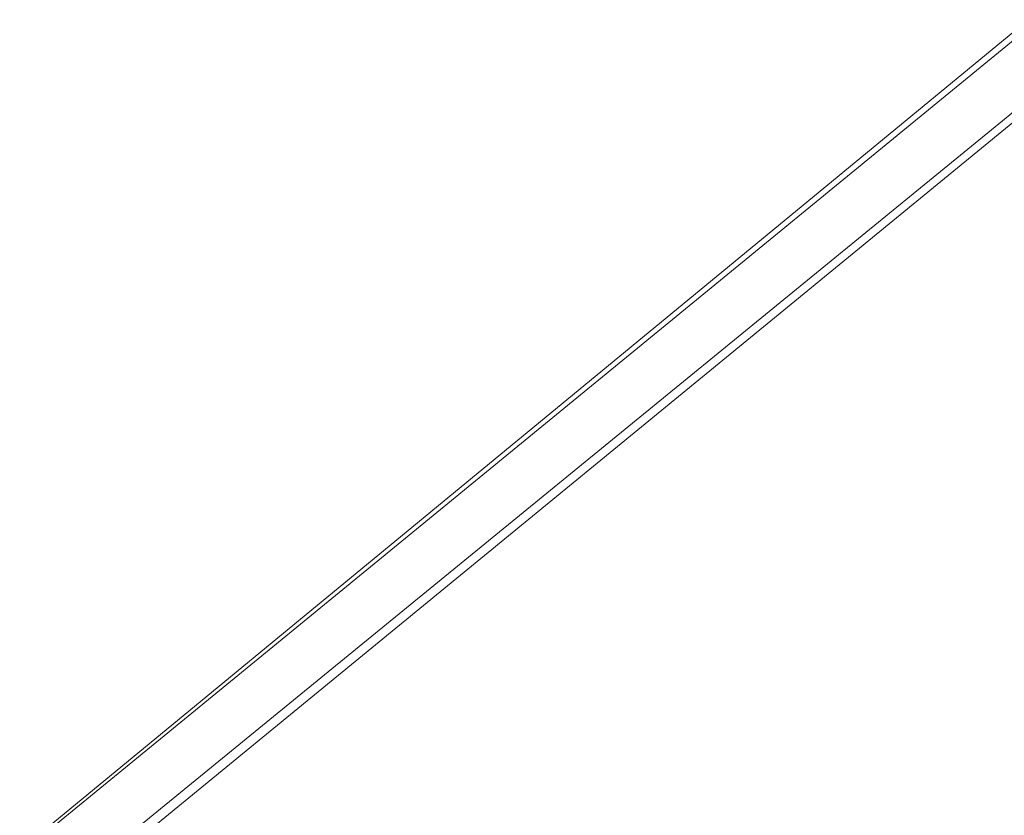
# Model space of a CAD drawing. Extents: x -206 to 206, y -187 to 26.
# Drawn here: x 190 to 191, y -14 to -13 of the extents above; entities that cross this region are included whole.
import ezdxf

# ---------------------------------------------------------------- set-up
doc = ezdxf.new("R2010")
doc.units = 0
doc.header["$LTSCALE"] = 500
doc.header["$MEASUREMENT"] = 0
doc.layers.add('DWXOUTLINES', color=7, linetype='Continuous')
doc.layers.add('EXC-CHROM', color=7, linetype='Continuous')

msp = doc.modelspace()

# ---------------------------------------------------------------- linework, layer by layer
at = {"layer": 'DWXOUTLINES', "color": 0, "lineweight": 0}
for p, q in [((192.12, -12.02, 6.92), (189.46, -14.21, 6.92)), ((192.18, -12.08, 4), (189.5, -14.27, 4))]:
    msp.add_line(p, q, dxfattribs=at)
at = {"layer": 'EXC-CHROM', "lineweight": 0}
for points, invisible_edges in [([(172.7917, -12.3654, 4.0045), (192.4574, -16.1267, 4.0045), (186.6007, -6.5087, 4.0045), (172.7917, -12.3654, 4.0045)], 15), ([(186.6007, -6.5087, 4.0045), (192.4574, -16.1267, 4.0045), (192.4574, -6.5087, 4.0045), (186.6007, -6.5087, 4.0045)], 15), ([(192.0573, -7.8636, 6.9879), (189.1847, -13.8047, 7.0004), (193.8968, -9.0927, 7.0004), (192.0573, -7.8636, 6.9879)], 15), ([(189.1847, -13.8047, 7.0004), (192.0573, -7.8636, 6.9879), (190.2105, -10.1184, 6.9879), (189.1847, -13.8047, 7.0004)], 15), ([(191.7751, -11.683, 7.0004), (193.8968, -9.0927, 7.0004), (189.1847, -13.8047, 7.0004), (191.7751, -11.683, 7.0004)], 15), ([(189.1847, -13.8047, 7.0004), (190.2105, -10.1184, 6.9879), (187.9556, -11.9653, 6.9879), (189.1847, -13.8047, 7.0004)], 15), ([(189.1847, -13.8047, 7.0004), (192.0316, -11.9396, 6.9879), (191.7751, -11.683, 7.0004), (189.1847, -13.8047, 7.0004)], 15), ([(192.0316, -11.9396, 6.9879), (189.1847, -13.8047, 7.0004), (189.3862, -14.1063, 6.9879), (192.0316, -11.9396, 6.9879)], 15), ([(189.3862, -14.1063, 6.9879), (192.0836, -11.9916, 6.9629), (192.0316, -11.9396, 6.9879), (189.3862, -14.1063, 6.9879)], 15), ([(192.0836, -11.9916, 6.9629), (189.3862, -14.1063, 6.9879), (189.4271, -14.1675, 6.9629), (192.0836, -11.9916, 6.9629)], 15), ([(189.4271, -14.1675, 6.9629), (192.1241, -12.032, 6.9213), (192.0836, -11.9916, 6.9629), (189.4271, -14.1675, 6.9629)], 15), ([(192.1241, -12.032, 6.9213), (189.4271, -14.1675, 6.9629), (189.4589, -14.2151, 6.9213), (192.1241, -12.032, 6.9213)], 15), ([(189.4589, -14.2151, 6.9213), (192.153, -12.0609, 6.8629), (192.1241, -12.032, 6.9213), (189.4589, -14.2151, 6.9213)], 9), ([(192.153, -12.0609, 6.8629), (189.4589, -14.2151, 6.9213), (189.4816, -14.249, 6.8629), (192.153, -12.0609, 6.8629)], 15), ([(189.4816, -14.249, 6.8629), (192.1703, -12.0783, 6.7879), (192.153, -12.0609, 6.8629), (189.4816, -14.249, 6.8629)], 13), ([(192.1703, -12.0783, 6.7879), (189.4816, -14.249, 6.8629), (189.4952, -14.2694, 6.7879), (192.1703, -12.0783, 6.7879)], 15), ([(189.4952, -14.2694, 6.7879), (192.179, -12.087, 6.3879), (192.1703, -12.0783, 6.7879), (189.4952, -14.2694, 6.7879)], 13), ([(192.179, -12.087, 6.3879), (189.4952, -14.2694, 6.7879), (189.502, -14.2796, 6.3879), (192.179, -12.087, 6.3879)], 15), ([(189.5043, -14.283, 4.0046), (192.179, -12.087, 6.3879), (189.502, -14.2796, 6.3879), (189.5043, -14.283, 4.0046)], 15), ([(192.179, -12.087, 6.3879), (189.5043, -14.283, 4.0046), (192.1819, -12.0898, 4.0046), (192.179, -12.087, 6.3879)], 9), ([(192.4574, -16.1267, 4.0045), (172.7917, -12.3654, 4.0045), (172.7917, -16.1267, 4.0045), (192.4574, -16.1267, 4.0045)], 15)]:
    msp.add_3dface(points, dxfattribs=dict(at, invisible_edges=invisible_edges))

doc.saveas('drawing.dxf')
